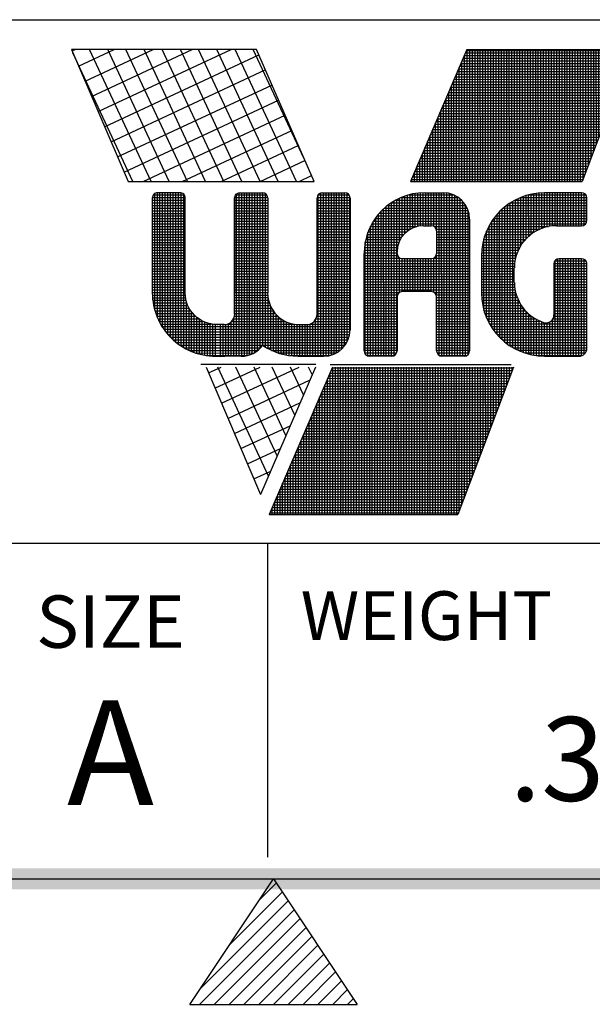
# Model space of a CAD drawing. Extents: x -1.2 to 7.2, y -1 to 9.8.
# Drawn here: x 2.7 to 3.4, y -1 to 0.2 of the extents above; entities that cross this region are included whole.
import ezdxf
from ezdxf.enums import TextEntityAlignment as Align

# ---------------------------------------------------------------- set-up
doc = ezdxf.new("R2010")
doc.units = 0
doc.header["$LTSCALE"] = 0.4
doc.header["$MEASUREMENT"] = 0
doc.layers.get('0').update_dxf_attribs({"linetype": 'CONTINUOUS'})
doc.layers.add('DIM', color=1, linetype='CONTINUOUS')
doc.styles.add('BAVWM3$0$STANDARD', font='txt')

# ---------------------------------------------------------------- blocks, each defined once
blk = doc.blocks.new('*X44')
at = {"color": 0}
for p, q in [((3.2305, 6.6785), (3.2419, 6.6838)), ((3.4609, 6.1838), (3.2337, 6.671)), ((3.2551, 6.621), (3.3898, 6.6838)), ((3.2797, 6.5635), (3.5377, 6.6838)), ((3.5298, 6.1838), (3.2967, 6.6838)), ((3.3044, 6.5061), (3.6855, 6.6838)), ((3.329, 6.4486), (3.8334, 6.6838)), ((3.3536, 6.3911), (3.9383, 6.6637)), ((3.5988, 6.1838), (3.3656, 6.6838)), ((3.6678, 6.1838), (3.4346, 6.6838)), ((3.7367, 6.1838), (3.5036, 6.6838)), ((3.8057, 6.1838), (3.5725, 6.6838)), ((3.8746, 6.1838), (3.6415, 6.6838)), ((3.9436, 6.1838), (3.7104, 6.6838)), ((4.0126, 6.1838), (3.7794, 6.6838)), ((4.0815, 6.1838), (3.8484, 6.6838)), ((4.1098, 6.2711), (3.9173, 6.6838)), ((3.3783, 6.3336), (3.9633, 6.6065)), ((3.4029, 6.2762), (3.9884, 6.5492)), ((3.4275, 6.2187), (4.0134, 6.4919)), ((3.5006, 6.1838), (4.0384, 6.4346)), ((3.6485, 6.1838), (4.0634, 6.3773)), ((3.7964, 6.1838), (4.0884, 6.32)), ((3.9443, 6.1838), (4.1134, 6.2627)), ((4.0922, 6.1838), (4.1385, 6.2054))]:
    blk.add_line(p, q, dxfattribs=at)
blk = doc.blocks.new('*X45')
at = {"color": 0}
for p, q in [((3.7478, 5.4715), (3.7956, 5.4938)), ((3.7724, 5.414), (3.9434, 5.4938)), ((3.9756, 5.08), (3.7826, 5.4938)), ((3.797, 5.3566), (4.0913, 5.4938)), ((4.0086, 5.1571), (3.8516, 5.4938)), ((4.0416, 5.2341), (3.9205, 5.4938)), ((4.0747, 5.3112), (3.9895, 5.4938)), ((4.1077, 5.3882), (4.0585, 5.4938)), ((4.1407, 5.4653), (4.1274, 5.4938)), ((3.8216, 5.2991), (4.1314, 5.4435)), ((3.8463, 5.2416), (4.0944, 5.3573)), ((3.8709, 5.1841), (4.0575, 5.2711)), ((3.8955, 5.1267), (4.0206, 5.185)), ((3.9202, 5.0692), (3.9836, 5.0988)), ((3.9448, 5.0117), (3.9467, 5.0126))]:
    blk.add_line(p, q, dxfattribs=at)
blk = doc.blocks.new('*X48')
at = {"color": 0}
for p, q in [((3.5399, 6.1306), (3.6647, 6.1306)), ((3.5436, 6.1406), (3.6609, 6.1406)), ((3.549, 5.7029), (3.5489, 6.1456)), ((3.559, 5.6747), (3.5589, 6.1488)), ((3.569, 5.654), (3.5689, 6.1488)), ((3.579, 5.6373), (3.5789, 6.1488)), ((3.589, 5.6232), (3.5889, 6.1488)), ((3.599, 5.6109), (3.5989, 6.1488)), ((3.609, 5.6001), (3.6089, 6.1488)), ((3.619, 5.5906), (3.6189, 6.1488)), ((3.629, 5.5821), (3.6289, 6.1488)), ((3.639, 5.5744), (3.6389, 6.1488)), ((3.649, 5.5675), (3.6489, 6.1484)), ((3.659, 5.5614), (3.6589, 6.1429)), ((3.8524, 6.1307), (3.9772, 6.1307)), ((3.8562, 6.1407), (3.9734, 6.1407)), ((3.859, 5.5288), (3.8589, 6.1437)), ((3.869, 5.5288), (3.8689, 6.1485)), ((3.879, 5.5288), (3.8789, 6.1488)), ((3.889, 5.5295), (3.8889, 6.1488)), ((3.899, 5.5312), (3.8989, 6.1488)), ((3.909, 5.534), (3.9089, 6.1488)), ((3.919, 5.5379), (3.9189, 6.1488)), ((3.929, 5.5432), (3.9289, 6.1488)), ((3.939, 5.5501), (3.9389, 6.1488)), ((3.949, 5.5591), (3.9489, 6.1488)), ((3.959, 5.5692), (3.9589, 6.1487)), ((3.969, 5.5629), (3.9689, 6.1451)), ((4.1649, 6.1307), (4.2897, 6.1307)), ((4.1687, 6.1407), (4.2858, 6.1407)), ((4.169, 5.5288), (4.1689, 6.141)), ((4.179, 5.5288), (4.1789, 6.1479)), ((4.189, 5.5288), (4.1889, 6.1488)), ((4.199, 5.5292), (4.1989, 6.1488)), ((4.209, 5.5307), (4.2089, 6.1488)), ((4.219, 5.5332), (4.2189, 6.1488)), ((4.229, 5.5368), (4.2289, 6.1488)), ((4.239, 5.5418), (4.2389, 6.1488)), ((4.249, 5.5482), (4.2489, 6.1488)), ((4.259, 5.5567), (4.2589, 6.1488)), ((4.269, 5.5678), (4.2689, 6.1488)), ((4.279, 5.5837), (4.2789, 6.1466)), ((4.289, 5.6165), (4.2889, 6.1346)), ((3.5398, 6.1206), (3.6648, 6.1206)), ((3.5398, 6.1106), (3.6648, 6.1106)), ((3.5398, 6.1006), (3.6648, 6.1006)), ((3.5398, 6.0906), (3.6648, 6.0906)), ((3.8523, 6.1207), (3.9773, 6.1207)), ((3.8523, 6.1107), (3.9773, 6.1107)), ((3.8523, 6.1007), (3.9773, 6.1007)), ((3.8523, 6.0907), (3.9773, 6.0907)), ((4.1648, 6.1207), (4.2898, 6.1207)), ((4.1648, 6.1107), (4.2898, 6.1107)), ((4.1648, 6.1007), (4.2898, 6.1007)), ((4.1648, 6.0907), (4.2898, 6.0907)), ((3.5398, 6.0806), (3.6648, 6.0806)), ((3.5398, 6.0706), (3.6648, 6.0706)), ((3.5398, 6.0606), (3.6648, 6.0606)), ((3.8523, 6.0807), (3.9773, 6.0807)), ((3.8523, 6.0707), (3.9773, 6.0707)), ((3.8523, 6.0607), (3.9773, 6.0607)), ((4.1648, 6.0807), (4.2898, 6.0807)), ((4.1648, 6.0707), (4.2898, 6.0707)), ((4.1648, 6.0607), (4.2898, 6.0607)), ((3.5398, 6.0506), (3.6648, 6.0506)), ((3.5398, 6.0406), (3.6648, 6.0406)), ((3.5398, 6.0306), (3.6648, 6.0306)), ((3.5398, 6.0206), (3.6648, 6.0206)), ((3.8523, 6.0507), (3.9773, 6.0507)), ((3.8523, 6.0407), (3.9773, 6.0407)), ((3.8523, 6.0307), (3.9773, 6.0307)), ((3.8523, 6.0207), (3.9773, 6.0207)), ((4.1648, 6.0507), (4.2898, 6.0507)), ((4.1648, 6.0407), (4.2898, 6.0407)), ((4.1648, 6.0307), (4.2898, 6.0307)), ((4.1648, 6.0207), (4.2898, 6.0207)), ((3.5398, 6.0106), (3.6648, 6.0106)), ((3.5398, 6.0006), (3.6648, 6.0006)), ((3.5398, 5.9906), (3.6648, 5.9906)), ((3.5398, 5.9806), (3.6648, 5.9806)), ((3.8523, 6.0107), (3.9773, 6.0107)), ((3.8523, 6.0007), (3.9773, 6.0007)), ((3.8523, 5.9907), (3.9773, 5.9907)), ((3.8523, 5.9807), (3.9773, 5.9807)), ((4.1648, 6.0107), (4.2898, 6.0107)), ((4.1648, 6.0007), (4.2898, 6.0007)), ((4.1648, 5.9907), (4.2898, 5.9907)), ((4.1648, 5.9807), (4.2898, 5.9807)), ((3.5398, 5.9706), (3.6648, 5.9706)), ((3.5398, 5.9606), (3.6648, 5.9606)), ((3.5398, 5.9506), (3.6648, 5.9506)), ((3.5398, 5.9406), (3.6648, 5.9406)), ((3.8523, 5.9707), (3.9773, 5.9707)), ((3.8523, 5.9607), (3.9773, 5.9607)), ((3.8523, 5.9507), (3.9773, 5.9507)), ((3.8523, 5.9407), (3.9773, 5.9407)), ((4.1648, 5.9707), (4.2898, 5.9707)), ((4.1648, 5.9607), (4.2898, 5.9607)), ((4.1648, 5.9507), (4.2898, 5.9507)), ((4.1648, 5.9407), (4.2898, 5.9407)), ((3.5398, 5.9306), (3.6648, 5.9306)), ((3.5398, 5.9206), (3.6648, 5.9206)), ((3.5398, 5.9106), (3.6648, 5.9106)), ((3.8523, 5.9307), (3.9773, 5.9307)), ((3.8523, 5.9207), (3.9773, 5.9207)), ((3.8523, 5.9107), (3.9773, 5.9107)), ((4.1648, 5.9307), (4.2898, 5.9307)), ((4.1648, 5.9207), (4.2898, 5.9207)), ((4.1648, 5.9107), (4.2898, 5.9107)), ((3.5398, 5.9006), (3.6648, 5.9006)), ((3.5398, 5.8906), (3.6648, 5.8906)), ((3.5398, 5.8806), (3.6648, 5.8806)), ((3.5398, 5.8706), (3.6648, 5.8706)), ((3.8523, 5.9007), (3.9773, 5.9007)), ((3.8523, 5.8907), (3.9773, 5.8907)), ((3.8523, 5.8807), (3.9773, 5.8807)), ((3.8523, 5.8707), (3.9773, 5.8707)), ((4.1648, 5.9007), (4.2898, 5.9007)), ((4.1648, 5.8907), (4.2898, 5.8907)), ((4.1648, 5.8807), (4.2898, 5.8807)), ((4.1648, 5.8707), (4.2898, 5.8707)), ((3.5398, 5.8606), (3.6648, 5.8606)), ((3.5398, 5.8506), (3.6648, 5.8506)), ((3.5398, 5.8406), (3.6648, 5.8406)), ((3.5398, 5.8306), (3.6648, 5.8306)), ((3.8523, 5.8607), (3.9773, 5.8607)), ((3.8523, 5.8507), (3.9773, 5.8507)), ((3.8523, 5.8407), (3.9773, 5.8407)), ((3.8523, 5.8307), (3.9773, 5.8307)), ((4.1648, 5.8607), (4.2898, 5.8607)), ((4.1648, 5.8507), (4.2898, 5.8507)), ((4.1648, 5.8407), (4.2898, 5.8407)), ((4.1648, 5.8307), (4.2898, 5.8307)), ((3.5398, 5.8206), (3.6648, 5.8206)), ((3.5398, 5.8106), (3.6648, 5.8106)), ((3.5398, 5.8006), (3.6648, 5.8006)), ((3.8523, 5.8207), (3.9773, 5.8207)), ((3.8523, 5.8107), (3.9773, 5.8107)), ((3.8523, 5.8007), (3.9773, 5.8007)), ((4.1648, 5.8207), (4.2898, 5.8207)), ((4.1648, 5.8107), (4.2898, 5.8107)), ((4.1648, 5.8007), (4.2898, 5.8007)), ((3.5398, 5.7906), (3.6648, 5.7906)), ((3.5398, 5.7806), (3.6648, 5.7806)), ((3.5398, 5.7706), (3.6648, 5.7706)), ((3.5399, 5.7606), (3.6651, 5.7606)), ((3.8523, 5.7907), (3.9773, 5.7907)), ((3.8523, 5.7807), (3.9773, 5.7807)), ((3.8523, 5.7707), (3.9773, 5.7707)), ((3.8523, 5.7607), (3.9776, 5.7607)), ((4.1648, 5.7907), (4.2898, 5.7907)), ((4.1648, 5.7807), (4.2898, 5.7807)), ((4.1648, 5.7707), (4.2898, 5.7707)), ((4.1648, 5.7607), (4.2898, 5.7607)), ((3.5405, 5.7506), (3.6662, 5.7506)), ((3.5414, 5.7406), (3.6681, 5.7406)), ((3.5428, 5.7306), (3.671, 5.7306)), ((3.5447, 5.7206), (3.6749, 5.7206)), ((3.669, 5.5559), (3.669, 5.7373)), ((3.8523, 5.7507), (3.9787, 5.7507)), ((3.8523, 5.7407), (3.9806, 5.7407)), ((3.8523, 5.7307), (3.9835, 5.7307)), ((3.8523, 5.7207), (3.9873, 5.7207)), ((3.979, 5.5572), (3.979, 5.7486)), ((3.989, 5.5522), (3.989, 5.7171)), ((4.1648, 5.7507), (4.2898, 5.7507)), ((4.1648, 5.7407), (4.2898, 5.7407)), ((4.1648, 5.7307), (4.2898, 5.7307)), ((4.1648, 5.7207), (4.2898, 5.7207)), ((3.5469, 5.7106), (3.6798, 5.7106)), ((3.5497, 5.7006), (3.686, 5.7006)), ((3.5529, 5.6906), (3.6937, 5.6906)), ((3.5566, 5.6806), (3.7034, 5.6806)), ((3.679, 5.551), (3.679, 5.7121)), ((3.689, 5.5466), (3.689, 5.6965)), ((3.699, 5.5428), (3.699, 5.6849)), ((3.8514, 5.6807), (4.0158, 5.6807)), ((3.8523, 5.7107), (3.9923, 5.7107)), ((3.8523, 5.7007), (3.9985, 5.7007)), ((3.8523, 5.6907), (4.0062, 5.6907)), ((3.999, 5.5477), (3.999, 5.6999)), ((4.009, 5.5437), (4.009, 5.6875)), ((4.164, 5.6807), (4.2898, 5.6807)), ((4.1648, 5.7107), (4.2898, 5.7107)), ((4.1648, 5.7007), (4.2898, 5.7007)), ((4.1648, 5.6907), (4.2898, 5.6907)), ((3.5608, 5.6706), (3.7157, 5.6706)), ((3.5655, 5.6606), (3.7328, 5.6607)), ((3.5709, 5.6506), (3.7637, 5.6507)), ((3.709, 5.5395), (3.709, 5.6757)), ((3.719, 5.5366), (3.719, 5.6684)), ((3.729, 5.5342), (3.729, 5.6625)), ((3.739, 5.5323), (3.739, 5.6579)), ((3.749, 5.5308), (3.749, 5.6543)), ((3.759, 5.5297), (3.759, 5.6516)), ((3.769, 5.529), (3.769, 5.6498)), ((3.779, 5.5288), (3.779, 5.6489)), ((3.799, 5.5288), (3.799, 5.6488)), ((3.809, 5.5288), (3.809, 5.6488)), ((3.819, 5.5288), (3.819, 5.6494)), ((3.8244, 5.6507), (4.0759, 5.6507)), ((3.829, 5.5288), (3.829, 5.6525)), ((3.839, 5.5288), (3.839, 5.659)), ((3.8407, 5.6607), (4.0452, 5.6607)), ((3.8479, 5.6707), (4.0282, 5.6707)), ((3.849, 5.5288), (3.849, 5.673)), ((4.019, 5.5403), (4.019, 5.6778)), ((4.029, 5.5373), (4.029, 5.6701)), ((4.039, 5.5348), (4.039, 5.6639)), ((4.049, 5.5327), (4.049, 5.6589)), ((4.059, 5.5311), (4.059, 5.6551)), ((4.069, 5.5299), (4.069, 5.6522)), ((4.079, 5.5292), (4.079, 5.6502)), ((4.089, 5.5288), (4.089, 5.6491)), ((4.099, 5.5288), (4.099, 5.6488)), ((4.109, 5.5288), (4.109, 5.6488)), ((4.119, 5.5288), (4.119, 5.6488)), ((4.129, 5.5288), (4.129, 5.649)), ((4.137, 5.6507), (4.2898, 5.6507)), ((4.139, 5.5288), (4.139, 5.6514)), ((4.149, 5.5288), (4.149, 5.657)), ((4.1533, 5.6607), (4.2898, 5.6607)), ((4.159, 5.5288), (4.159, 5.6681)), ((4.1605, 5.6707), (4.2898, 5.6707)), ((3.5769, 5.6406), (4.2898, 5.6407)), ((3.5835, 5.6306), (4.2898, 5.6307)), ((3.591, 5.6206), (4.2895, 5.6207)), ((3.5993, 5.6106), (4.2881, 5.6107)), ((3.6085, 5.6006), (4.2858, 5.6007)), ((3.619, 5.5906), (4.2823, 5.5907)), ((3.6308, 5.5806), (4.2775, 5.5807)), ((3.6444, 5.5706), (4.2712, 5.5707)), ((3.6603, 5.5606), (3.9505, 5.5607)), ((3.6797, 5.5506), (3.9397, 5.5507)), ((3.7053, 5.5406), (3.9246, 5.5407)), ((3.75, 5.5307), (3.8966, 5.5307)), ((3.9728, 5.5607), (4.2631, 5.5607)), ((3.9922, 5.5507), (4.2523, 5.5507)), ((4.0177, 5.5407), (4.2372, 5.5407)), ((4.0621, 5.5307), (4.2094, 5.5307))]:
    blk.add_line(p, q, dxfattribs=at)
blk = doc.blocks.new('*X49')
at = {"color": 0}
for p, q in [((4.449, 5.9657), (4.4489, 6.1279)), ((4.4555, 6.1308), (4.672, 6.1308)), ((4.459, 5.9827), (4.4589, 6.1322)), ((4.469, 5.9944), (4.4689, 6.1359)), ((4.479, 6.0032), (4.4789, 6.1392)), ((4.4846, 6.1408), (4.6539, 6.1408)), ((4.489, 6.0099), (4.4889, 6.1419)), ((4.499, 6.0151), (4.4989, 6.1442)), ((4.5089, 6.0189), (4.5089, 6.146)), ((4.5189, 6.0216), (4.5189, 6.1473)), ((4.5289, 6.0232), (4.5289, 6.1483)), ((4.5389, 6.0238), (4.5389, 6.1487)), ((4.5489, 6.0238), (4.5489, 6.1488)), ((4.5589, 6.0238), (4.5589, 6.1488)), ((4.5689, 6.0238), (4.5689, 6.1488)), ((4.5789, 6.0216), (4.5789, 6.1488)), ((4.589, 6.0095), (4.5889, 6.1488)), ((4.599, 5.5319), (4.5989, 6.1488)), ((4.609, 5.5288), (4.6089, 6.1488)), ((4.619, 5.5288), (4.6189, 6.1487)), ((4.629, 5.5288), (4.6289, 6.1478)), ((4.639, 5.5288), (4.6389, 6.1458)), ((4.649, 5.5288), (4.6489, 6.1428)), ((4.659, 5.5288), (4.6589, 6.1385)), ((4.669, 5.5288), (4.6689, 6.1329)), ((4.392, 6.0908), (4.7055, 6.0908)), ((4.399, 5.5288), (4.3989, 6.0966)), ((4.4041, 6.1008), (4.7002, 6.1008)), ((4.409, 5.5288), (4.4089, 6.1044)), ((4.4181, 6.1108), (4.6932, 6.1108)), ((4.419, 5.5288), (4.4189, 6.1113)), ((4.429, 5.5311), (4.4289, 6.1175)), ((4.4348, 6.1208), (4.6842, 6.1208)), ((4.439, 5.5434), (4.4389, 6.123)), ((4.679, 5.5288), (4.6789, 6.1255)), ((4.689, 5.5288), (4.6889, 6.1159)), ((4.699, 5.5293), (4.6989, 6.1028)), ((4.359, 5.5288), (4.3589, 6.0543)), ((4.3638, 6.0608), (4.7141, 6.0608)), ((4.369, 5.5288), (4.3689, 6.0671)), ((4.3721, 6.0708), (4.7123, 6.0708)), ((4.379, 5.5288), (4.3789, 6.0782)), ((4.3815, 6.0808), (4.7095, 6.0808)), ((4.389, 5.5288), (4.3889, 6.088)), ((4.709, 5.5348), (4.7089, 6.0825)), ((4.3386, 6.0208), (4.5154, 6.0208)), ((4.339, 5.5288), (4.3389, 6.0214)), ((4.3439, 6.0308), (4.7148, 6.0308)), ((4.349, 5.5288), (4.3489, 6.0394)), ((4.3498, 6.0408), (4.7148, 6.0408)), ((4.3564, 6.0508), (4.7148, 6.0508)), ((4.5803, 6.0208), (4.7148, 6.0208)), ((4.3233, 5.9808), (4.4576, 5.9808)), ((4.3263, 5.9908), (4.4655, 5.9908)), ((4.329, 5.5296), (4.329, 5.9983)), ((4.3299, 6.0008), (4.476, 6.0008)), ((4.334, 6.0108), (4.4904, 6.0108)), ((4.5885, 6.0108), (4.7148, 6.0108)), ((4.5898, 6.0008), (4.7148, 6.0008)), ((4.5898, 5.9908), (4.7148, 5.9908)), ((4.5898, 5.9808), (4.7148, 5.9808)), ((4.3158, 5.9408), (4.4412, 5.9408)), ((4.317, 5.9508), (4.4435, 5.9508)), ((4.3186, 5.9608), (4.4469, 5.9608)), ((4.319, 5.5365), (4.319, 5.9624)), ((4.3207, 5.9708), (4.4515, 5.9708)), ((4.5898, 5.9708), (4.7148, 5.9708)), ((4.5898, 5.9608), (4.7148, 5.9608)), ((4.5898, 5.9508), (4.7148, 5.9508)), ((4.5898, 5.9408), (4.7148, 5.9408)), ((4.3148, 5.9208), (4.4398, 5.9208)), ((4.3148, 5.9108), (4.4415, 5.9108)), ((4.3151, 5.9308), (4.44, 5.9308)), ((4.5881, 5.9108), (4.7148, 5.9108)), ((4.589, 5.7593), (4.589, 5.9132)), ((4.5898, 5.9308), (4.7148, 5.9308)), ((4.5898, 5.9208), (4.7148, 5.9208)), ((4.3148, 5.9008), (4.4511, 5.9008)), ((4.3148, 5.8908), (4.7148, 5.8908)), ((4.3148, 5.8808), (4.7148, 5.8808)), ((4.3148, 5.8708), (4.7148, 5.8708)), ((4.449, 5.7706), (4.449, 5.902)), ((4.459, 5.7738), (4.459, 5.8988)), ((4.469, 5.7738), (4.469, 5.8988)), ((4.479, 5.7738), (4.479, 5.8988)), ((4.489, 5.7738), (4.489, 5.8988)), ((4.499, 5.7738), (4.499, 5.8988)), ((4.509, 5.7738), (4.509, 5.8988)), ((4.519, 5.7738), (4.519, 5.8988)), ((4.529, 5.7738), (4.529, 5.8988)), ((4.539, 5.7738), (4.539, 5.8988)), ((4.549, 5.7738), (4.549, 5.8988)), ((4.559, 5.7738), (4.559, 5.8988)), ((4.569, 5.7738), (4.569, 5.8988)), ((4.5785, 5.9008), (4.7148, 5.9008)), ((4.579, 5.7715), (4.579, 5.901)), ((4.3148, 5.8608), (4.7148, 5.8608)), ((4.3148, 5.8508), (4.7148, 5.8508)), ((4.3148, 5.8408), (4.7148, 5.8408)), ((4.3148, 5.8308), (4.7148, 5.8308)), ((4.3148, 5.8208), (4.7148, 5.8208)), ((4.3148, 5.8108), (4.7148, 5.8108)), ((4.3148, 5.8008), (4.7148, 5.8008)), ((4.3148, 5.7908), (4.7148, 5.7908)), ((4.3148, 5.7808), (4.7148, 5.7808)), ((4.3148, 5.7708), (4.4492, 5.7708)), ((4.3148, 5.7608), (4.441, 5.7608)), ((4.5803, 5.7708), (4.7148, 5.7708)), ((4.5885, 5.7608), (4.7148, 5.7608)), ((4.3148, 5.7508), (4.4398, 5.7508)), ((4.3148, 5.7408), (4.4398, 5.7408)), ((4.3148, 5.7308), (4.4398, 5.7308)), ((4.3148, 5.7208), (4.4398, 5.7208)), ((4.5898, 5.7508), (4.7148, 5.7508)), ((4.5898, 5.7408), (4.7148, 5.7408)), ((4.5898, 5.7308), (4.7148, 5.7308)), ((4.5898, 5.7208), (4.7148, 5.7208)), ((4.3148, 5.7108), (4.4398, 5.7108)), ((4.3148, 5.7008), (4.4398, 5.7008)), ((4.3148, 5.6908), (4.4398, 5.6908)), ((4.3148, 5.6808), (4.4398, 5.6808)), ((4.5898, 5.7108), (4.7148, 5.7108)), ((4.5898, 5.7008), (4.7148, 5.7008)), ((4.5898, 5.6908), (4.7148, 5.6908)), ((4.5898, 5.6808), (4.7148, 5.6808)), ((4.3148, 5.6708), (4.4398, 5.6708)), ((4.3148, 5.6608), (4.4398, 5.6608)), ((4.3148, 5.6508), (4.4398, 5.6508)), ((4.5898, 5.6708), (4.7148, 5.6708)), ((4.5898, 5.6608), (4.7148, 5.6608)), ((4.5898, 5.6508), (4.7148, 5.6508)), ((4.3148, 5.6408), (4.4398, 5.6408)), ((4.3148, 5.6308), (4.4398, 5.6308)), ((4.3148, 5.6208), (4.4398, 5.6208)), ((4.3148, 5.6108), (4.4398, 5.6108)), ((4.5898, 5.6408), (4.7148, 5.6408)), ((4.5898, 5.6308), (4.7148, 5.6308)), ((4.5898, 5.6208), (4.7148, 5.6208)), ((4.5898, 5.6108), (4.7148, 5.6108)), ((4.3148, 5.6008), (4.4398, 5.6008)), ((4.3148, 5.5908), (4.4398, 5.5908)), ((4.3148, 5.5808), (4.4398, 5.5808)), ((4.3148, 5.5708), (4.4398, 5.5708)), ((4.5898, 5.6008), (4.7148, 5.6008)), ((4.5898, 5.5908), (4.7148, 5.5908)), ((4.5898, 5.5808), (4.7148, 5.5808)), ((4.5898, 5.5708), (4.7148, 5.5708)), ((4.3148, 5.5608), (4.4398, 5.5608)), ((4.3148, 5.5508), (4.4398, 5.5508)), ((4.3165, 5.5408), (4.4381, 5.5408)), ((4.3262, 5.5308), (4.4284, 5.5308)), ((4.5898, 5.5608), (4.7148, 5.5608)), ((4.5898, 5.5508), (4.7148, 5.5508)), ((4.5914, 5.5408), (4.7131, 5.5408)), ((4.6011, 5.5308), (4.7035, 5.5308))]:
    blk.add_line(p, q, dxfattribs=at)
blk = doc.blocks.new('*X50')
at = {"color": 0}
for p, q in [((4.8887, 6.1309), (5.1397, 6.1309)), ((4.889, 5.9484), (4.8889, 6.1309)), ((4.899, 5.9626), (4.8989, 6.1348)), ((4.909, 5.9742), (4.9089, 6.1381)), ((4.9186, 6.1409), (5.1357, 6.1409)), ((4.919, 5.9838), (4.9189, 6.141)), ((4.929, 5.9919), (4.9289, 6.1433)), ((4.939, 5.9988), (4.9389, 6.1453)), ((4.949, 6.0047), (4.9489, 6.1468)), ((4.959, 6.0096), (4.9589, 6.1479)), ((4.969, 6.0137), (4.9689, 6.1486)), ((4.9789, 6.0171), (4.9789, 6.1488)), ((4.9889, 6.0197), (4.9889, 6.1488)), ((4.9989, 6.0217), (4.9989, 6.1488)), ((5.0089, 6.023), (5.0089, 6.1488)), ((5.0189, 6.0237), (5.0189, 6.1488)), ((5.0289, 6.0238), (5.0289, 6.1488)), ((5.0389, 6.0238), (5.0389, 6.1488)), ((5.0489, 6.0238), (5.0489, 6.1488)), ((5.0589, 6.0238), (5.0589, 6.1488)), ((5.0689, 6.0238), (5.0689, 6.1488)), ((5.0789, 6.0238), (5.0789, 6.1488)), ((5.0889, 6.0238), (5.0889, 6.1488)), ((5.0989, 6.0238), (5.0989, 6.1488)), ((5.1089, 6.0238), (5.1089, 6.1488)), ((5.1189, 6.0238), (5.1189, 6.1488)), ((5.1289, 6.026), (5.1289, 6.1466)), ((5.1389, 6.0381), (5.1389, 6.1346)), ((4.8234, 6.0908), (5.1398, 6.0909)), ((4.829, 5.5821), (4.8289, 6.0955)), ((4.8358, 6.1008), (5.1398, 6.1009)), ((4.839, 5.5744), (4.8389, 6.1031)), ((4.849, 5.5675), (4.8489, 6.11)), ((4.8503, 6.1108), (5.1398, 6.1109)), ((4.859, 5.5614), (4.8589, 6.1162)), ((4.8674, 6.1208), (5.1398, 6.1209)), ((4.869, 5.9002), (4.8689, 6.1217)), ((4.879, 5.9297), (4.8789, 6.1266)), ((4.789, 5.6232), (4.7889, 6.0543)), ((4.7941, 6.0608), (5.1398, 6.0609)), ((4.799, 5.6109), (4.7989, 6.0666)), ((4.8027, 6.0708), (5.1398, 6.0709)), ((4.809, 5.6001), (4.8089, 6.0774)), ((4.8124, 6.0808), (5.1398, 6.0809)), ((4.819, 5.5906), (4.8189, 6.0869)), ((4.7675, 6.0208), (4.9943, 6.0209)), ((4.769, 5.654), (4.7689, 6.0235)), ((4.7731, 6.0308), (5.1351, 6.0309)), ((4.779, 5.6373), (4.7789, 6.0402)), ((4.7794, 6.0408), (5.1396, 6.0409)), ((4.7863, 6.0508), (5.1398, 6.0509)), ((4.7508, 5.9808), (4.9157, 5.9809)), ((4.7542, 5.9908), (4.9275, 5.9909)), ((4.7581, 6.0008), (4.9422, 6.0009)), ((4.759, 5.6747), (4.759, 6.0028)), ((4.7625, 6.0108), (4.9618, 6.0109)), ((4.7419, 5.9408), (4.8846, 5.9409)), ((4.7435, 5.9508), (4.8905, 5.9509)), ((4.7455, 5.9608), (4.8976, 5.9609)), ((4.7479, 5.9708), (4.9059, 5.9709)), ((4.749, 5.7029), (4.749, 5.9745)), ((4.7398, 5.9108), (4.8719, 5.9109)), ((4.7401, 5.9208), (4.8753, 5.9209)), ((4.7408, 5.9308), (4.8795, 5.9309)), ((4.7398, 5.9008), (4.8691, 5.9008)), ((4.7398, 5.8908), (4.8671, 5.8908)), ((4.7398, 5.8808), (4.8657, 5.8808)), ((4.7398, 5.8708), (4.8649, 5.8708)), ((5.0148, 5.8709), (5.1398, 5.8709)), ((5.0149, 5.8809), (5.1397, 5.8809)), ((5.0188, 5.8909), (5.1357, 5.8909)), ((5.019, 5.5288), (5.019, 5.8911)), ((5.029, 5.5288), (5.029, 5.8979)), ((5.039, 5.5288), (5.039, 5.8988)), ((5.049, 5.5288), (5.049, 5.8988)), ((5.059, 5.5288), (5.059, 5.8988)), ((5.069, 5.5288), (5.069, 5.8988)), ((5.079, 5.5288), (5.079, 5.8988)), ((5.089, 5.5288), (5.089, 5.8988)), ((5.099, 5.5288), (5.099, 5.8988)), ((5.109, 5.5288), (5.109, 5.8988)), ((5.119, 5.5303), (5.119, 5.8988)), ((5.129, 5.5358), (5.129, 5.8966)), ((5.139, 5.5521), (5.139, 5.8844)), ((4.7398, 5.8608), (4.8648, 5.8608)), ((4.7398, 5.8508), (4.8648, 5.8508)), ((4.7398, 5.8408), (4.8648, 5.8408)), ((4.7398, 5.8308), (4.8648, 5.8308)), ((5.0148, 5.8609), (5.1398, 5.8609)), ((5.0148, 5.8509), (5.1398, 5.8509)), ((5.0148, 5.8409), (5.1398, 5.8409)), ((5.0148, 5.8309), (5.1398, 5.8309)), ((4.7398, 5.8208), (4.8648, 5.8208)), ((4.7398, 5.8108), (4.8648, 5.8108)), ((4.7398, 5.8008), (4.865, 5.8008)), ((5.0148, 5.8209), (5.1398, 5.8209)), ((5.0148, 5.8109), (5.1398, 5.8109)), ((5.0148, 5.8009), (5.1398, 5.8009)), ((4.7398, 5.7908), (4.8658, 5.7908)), ((4.7398, 5.7808), (4.8672, 5.7808)), ((4.7398, 5.7708), (4.8693, 5.7708)), ((4.7399, 5.7608), (4.8721, 5.7609)), ((4.869, 5.5559), (4.869, 5.7723)), ((5.0148, 5.7909), (5.1398, 5.7909)), ((5.0148, 5.7809), (5.1398, 5.7809)), ((5.0148, 5.7709), (5.1398, 5.7709)), ((5.0148, 5.7609), (5.1398, 5.7609)), ((4.7405, 5.7508), (4.8756, 5.7509)), ((4.7414, 5.7408), (4.8799, 5.7409)), ((4.7428, 5.7308), (4.885, 5.7309)), ((4.7446, 5.7208), (4.8911, 5.7209)), ((4.879, 5.551), (4.879, 5.7429)), ((4.889, 5.5466), (4.889, 5.7242)), ((5.0148, 5.7509), (5.1398, 5.7509)), ((5.0148, 5.7409), (5.1398, 5.7409)), ((5.0148, 5.7309), (5.1398, 5.7309)), ((5.0148, 5.7209), (5.1398, 5.7209)), ((4.7469, 5.7108), (4.8983, 5.7109)), ((4.7496, 5.7008), (4.9067, 5.7009)), ((4.7528, 5.6908), (4.9167, 5.6909)), ((4.7565, 5.6808), (4.9287, 5.6809)), ((4.899, 5.5428), (4.899, 5.7099)), ((4.909, 5.5395), (4.909, 5.6984)), ((4.919, 5.5366), (4.919, 5.6887)), ((4.929, 5.5342), (4.929, 5.6806)), ((5.0145, 5.6809), (5.1398, 5.6809)), ((5.0148, 5.7109), (5.1398, 5.7109)), ((5.0148, 5.7009), (5.1398, 5.7009)), ((5.0148, 5.6909), (5.1398, 5.6909)), ((4.7607, 5.6708), (4.9437, 5.6709)), ((4.7654, 5.6608), (4.9638, 5.6609)), ((4.7708, 5.6508), (5.1398, 5.6509)), ((4.939, 5.5323), (4.939, 5.6737)), ((4.949, 5.5308), (4.949, 5.6679)), ((4.959, 5.5297), (4.959, 5.6629)), ((4.969, 5.529), (4.969, 5.6588)), ((4.979, 5.5288), (4.979, 5.6557)), ((4.989, 5.5288), (4.989, 5.6554)), ((4.999, 5.5288), (4.999, 5.6587)), ((5.0025, 5.6609), (5.1398, 5.6609)), ((5.009, 5.5288), (5.009, 5.6674)), ((5.0112, 5.6709), (5.1398, 5.6709)), ((4.7767, 5.6408), (5.1398, 5.6409)), ((4.7834, 5.6308), (5.1398, 5.6309)), ((4.7908, 5.6208), (5.1398, 5.6209)), ((4.7991, 5.6108), (5.1398, 5.6109)), ((4.8083, 5.6008), (5.1398, 5.6009)), ((4.8187, 5.5908), (5.1398, 5.5909)), ((4.8305, 5.5808), (5.1398, 5.5809)), ((4.8441, 5.5708), (5.1398, 5.5709)), ((4.86, 5.5608), (5.1398, 5.5609)), ((4.8793, 5.5509), (5.1387, 5.5509)), ((4.9047, 5.5409), (5.1339, 5.5409)), ((4.9484, 5.5309), (5.1208, 5.5309))]:
    blk.add_line(p, q, dxfattribs=at)
blk = doc.blocks.new('*X54')
at = {"color": 0}
for p, q in [((4.7141, 6.6508), (5.3408, 6.6509)), ((4.7184, 6.6608), (5.3446, 6.6609)), ((4.7189, 6.1838), (4.7188, 6.662)), ((4.7226, 6.6708), (5.3484, 6.6709)), ((4.7269, 6.6808), (5.3521, 6.6809)), ((4.7289, 6.1838), (4.7288, 6.6838)), ((4.7389, 6.1838), (4.7388, 6.6838)), ((4.7489, 6.1838), (4.7488, 6.6838)), ((4.7589, 6.1838), (4.7588, 6.6838)), ((4.7689, 6.1838), (4.7688, 6.6838)), ((4.7789, 6.1838), (4.7788, 6.6838)), ((4.7889, 6.1838), (4.7888, 6.6838)), ((4.7989, 6.1838), (4.7988, 6.6838)), ((4.8089, 6.1838), (4.8088, 6.6838)), ((4.8189, 6.1838), (4.8188, 6.6838)), ((4.8289, 6.1838), (4.8288, 6.6838)), ((4.8389, 6.1838), (4.8388, 6.6838)), ((4.8489, 6.1838), (4.8488, 6.6838)), ((4.8589, 6.1838), (4.8588, 6.6838)), ((4.8689, 6.1838), (4.8688, 6.6838)), ((4.8789, 6.1838), (4.8788, 6.6838)), ((4.8889, 6.1838), (4.8888, 6.6838)), ((4.8989, 6.1838), (4.8988, 6.6838)), ((4.9089, 6.1838), (4.9088, 6.6838)), ((4.9189, 6.1838), (4.9188, 6.6838)), ((4.9289, 6.1838), (4.9288, 6.6838)), ((4.9389, 6.1838), (4.9388, 6.6838)), ((4.9489, 6.1838), (4.9488, 6.6838)), ((4.9589, 6.1838), (4.9588, 6.6838)), ((4.9689, 6.1838), (4.9688, 6.6838)), ((4.9789, 6.1838), (4.9788, 6.6838)), ((4.9889, 6.1838), (4.9888, 6.6838)), ((4.9989, 6.1838), (4.9988, 6.6838)), ((5.0089, 6.1838), (5.0088, 6.6838)), ((5.0189, 6.1838), (5.0188, 6.6838)), ((5.0289, 6.1838), (5.0288, 6.6838)), ((5.0389, 6.1838), (5.0388, 6.6838)), ((5.0489, 6.1838), (5.0488, 6.6838)), ((5.0589, 6.1838), (5.0588, 6.6838)), ((5.0689, 6.1838), (5.0688, 6.6838)), ((5.0789, 6.1838), (5.0788, 6.6838)), ((5.0889, 6.1838), (5.0888, 6.6838)), ((5.0989, 6.1838), (5.0988, 6.6838)), ((5.1089, 6.1838), (5.1088, 6.6838)), ((5.1189, 6.1838), (5.1188, 6.6838)), ((5.1289, 6.1838), (5.1288, 6.6838)), ((5.1389, 6.1838), (5.1388, 6.6838)), ((5.1489, 6.1838), (5.1488, 6.6838)), ((5.1589, 6.1838), (5.1588, 6.6838)), ((5.1689, 6.1948), (5.1688, 6.6838)), ((5.1789, 6.2213), (5.1788, 6.6838)), ((5.1889, 6.2478), (5.1888, 6.6838)), ((5.1989, 6.2744), (5.1988, 6.6838)), ((5.2089, 6.3009), (5.2088, 6.6838)), ((5.2189, 6.3274), (5.2188, 6.6838)), ((5.2289, 6.3539), (5.2288, 6.6838)), ((5.2389, 6.3805), (5.2388, 6.6838)), ((5.2489, 6.407), (5.2488, 6.6838)), ((5.2589, 6.4335), (5.2588, 6.6838)), ((5.2689, 6.46), (5.2688, 6.6838)), ((5.2789, 6.4866), (5.2788, 6.6838)), ((5.2889, 6.5131), (5.2888, 6.6838)), ((5.2989, 6.5396), (5.2988, 6.6838)), ((5.3089, 6.5661), (5.3088, 6.6838)), ((5.3188, 6.5926), (5.3188, 6.6838)), ((5.3288, 6.6192), (5.3288, 6.6838)), ((5.3388, 6.6457), (5.3388, 6.6838)), ((5.3488, 6.6722), (5.3488, 6.6838)), ((4.6989, 6.1838), (4.6988, 6.6153)), ((4.7012, 6.6208), (5.3295, 6.6209)), ((4.7055, 6.6308), (5.3333, 6.6309)), ((4.7089, 6.1838), (4.7088, 6.6386)), ((4.7098, 6.6408), (5.337, 6.6409)), ((4.6841, 6.5808), (5.3144, 6.5809)), ((4.6884, 6.5908), (5.3182, 6.5909)), ((4.6889, 6.1838), (4.6888, 6.592)), ((4.6926, 6.6008), (5.322, 6.6009)), ((4.6969, 6.6108), (5.3257, 6.6109)), ((4.6669, 6.5408), (5.2994, 6.5409)), ((4.6689, 6.1838), (4.6689, 6.5453)), ((4.6712, 6.5508), (5.3031, 6.5509)), ((4.6755, 6.5608), (5.3069, 6.5609)), ((4.6789, 6.1838), (4.6789, 6.5687)), ((4.6798, 6.5708), (5.3107, 6.5709)), ((4.6541, 6.5108), (5.2881, 6.5109)), ((4.6583, 6.5208), (5.2918, 6.5209)), ((4.6589, 6.1838), (4.6589, 6.522)), ((4.6626, 6.5308), (5.2956, 6.5309)), ((4.6369, 6.4708), (5.273, 6.4709)), ((4.6389, 6.1838), (4.6389, 6.4754)), ((4.6412, 6.4808), (5.2767, 6.4809)), ((4.6455, 6.4908), (5.2805, 6.4909)), ((4.6489, 6.1838), (4.6489, 6.4987)), ((4.6498, 6.5008), (5.2843, 6.5009)), ((4.6189, 6.1838), (4.6189, 6.4287)), ((4.6198, 6.4308), (5.2579, 6.4309)), ((4.6241, 6.4408), (5.2617, 6.4409)), ((4.6283, 6.4508), (5.2654, 6.4509)), ((4.6289, 6.1838), (4.6289, 6.452)), ((4.6326, 6.4608), (5.2692, 6.4609)), ((4.6026, 6.3908), (5.2428, 6.3909)), ((4.6069, 6.4008), (5.2466, 6.4009)), ((4.6089, 6.1838), (4.6089, 6.4054)), ((4.6112, 6.4108), (5.2504, 6.4109)), ((4.6155, 6.4208), (5.2541, 6.4209)), ((4.5889, 6.1838), (4.5889, 6.3587)), ((4.5898, 6.3608), (5.2315, 6.3609)), ((4.5941, 6.3708), (5.2353, 6.3709)), ((4.5983, 6.3808), (5.2391, 6.3809)), ((4.5989, 6.1838), (4.5989, 6.3821)), ((4.5726, 6.3208), (5.2164, 6.3209)), ((4.5769, 6.3308), (5.2202, 6.3309)), ((4.5789, 6.1838), (4.5789, 6.3354)), ((4.5812, 6.3408), (5.224, 6.3409)), ((4.5855, 6.3508), (5.2278, 6.3509)), ((4.5555, 6.2808), (5.2014, 6.2809)), ((4.5589, 6.1838), (4.5589, 6.2888)), ((4.5598, 6.2908), (5.2051, 6.2909)), ((4.5641, 6.3008), (5.2089, 6.3009)), ((4.5683, 6.3108), (5.2127, 6.3109)), ((4.5689, 6.1838), (4.5689, 6.3121)), ((4.5383, 6.2408), (5.1863, 6.2409)), ((4.5389, 6.1838), (4.5389, 6.2421)), ((4.5426, 6.2508), (5.1901, 6.2509)), ((4.5469, 6.2608), (5.1938, 6.2609)), ((4.5489, 6.1838), (4.5489, 6.2654)), ((4.5512, 6.2708), (5.1976, 6.2709)), ((4.5255, 6.2108), (5.175, 6.2109)), ((4.5289, 6.1838), (4.5289, 6.2188)), ((4.5298, 6.2208), (5.1788, 6.2209)), ((4.5341, 6.2308), (5.1825, 6.2309)), ((4.5169, 6.1908), (5.1675, 6.1909)), ((4.5189, 6.1838), (4.5189, 6.1955)), ((4.5212, 6.2008), (5.1712, 6.2009))]:
    blk.add_line(p, q, dxfattribs=at)
blk = doc.blocks.new('*X55')
at = {"color": 0}
for p, q in [((4.2191, 4.9338), (4.219, 5.4938)), ((4.2291, 4.9338), (4.229, 5.4938)), ((4.2391, 4.9338), (4.239, 5.4938)), ((4.2491, 4.9338), (4.249, 5.4938)), ((4.2591, 4.9338), (4.259, 5.4938)), ((4.2691, 4.9338), (4.269, 5.4938)), ((4.2791, 4.9338), (4.279, 5.4938)), ((4.2891, 4.9338), (4.289, 5.4938)), ((4.2991, 4.9338), (4.299, 5.4938)), ((4.3091, 4.9338), (4.309, 5.4938)), ((4.3191, 4.9338), (4.319, 5.4938)), ((4.3291, 4.9338), (4.329, 5.4938)), ((4.3391, 4.9338), (4.339, 5.4938)), ((4.3491, 4.9338), (4.349, 5.4938)), ((4.3591, 4.9338), (4.359, 5.4938)), ((4.3691, 4.9338), (4.369, 5.4938)), ((4.3791, 4.9338), (4.379, 5.4938)), ((4.3891, 4.9338), (4.389, 5.4938)), ((4.3991, 4.9338), (4.399, 5.4938)), ((4.4091, 4.9338), (4.409, 5.4938)), ((4.4191, 4.9338), (4.419, 5.4938)), ((4.4291, 4.9338), (4.429, 5.4938)), ((4.4391, 4.9338), (4.439, 5.4938)), ((4.4491, 4.9338), (4.449, 5.4938)), ((4.4591, 4.9338), (4.459, 5.4938)), ((4.4691, 4.9338), (4.469, 5.4938)), ((4.4791, 4.9338), (4.479, 5.4938)), ((4.4891, 4.9338), (4.489, 5.4938)), ((4.4991, 4.9338), (4.499, 5.4938)), ((4.5091, 4.9338), (4.509, 5.4938)), ((4.5191, 4.9338), (4.519, 5.4938)), ((4.5291, 4.9338), (4.529, 5.4938)), ((4.5391, 4.9338), (4.539, 5.4938)), ((4.5491, 4.9338), (4.549, 5.4938)), ((4.5591, 4.9338), (4.559, 5.4938)), ((4.5691, 4.9338), (4.569, 5.4938)), ((4.5791, 4.9338), (4.579, 5.4938)), ((4.5891, 4.9338), (4.589, 5.4938)), ((4.5991, 4.9338), (4.599, 5.4938)), ((4.6091, 4.9338), (4.609, 5.4938)), ((4.6191, 4.9338), (4.619, 5.4938)), ((4.6291, 4.9338), (4.629, 5.4938)), ((4.6391, 4.9338), (4.639, 5.4938)), ((4.6491, 4.9338), (4.649, 5.4938)), ((4.6591, 4.9338), (4.659, 5.4938)), ((4.6691, 4.9338), (4.669, 5.4938)), ((4.6791, 4.9338), (4.679, 5.4938)), ((4.6891, 4.9338), (4.689, 5.4938)), ((4.6991, 4.9481), (4.699, 5.4938)), ((4.7091, 4.9747), (4.709, 5.4938)), ((4.7191, 5.0012), (4.719, 5.4938)), ((4.7291, 5.0277), (4.729, 5.4938)), ((4.7391, 5.0542), (4.739, 5.4938)), ((4.7491, 5.0808), (4.749, 5.4938)), ((4.7591, 5.1073), (4.759, 5.4938)), ((4.7691, 5.1338), (4.769, 5.4938)), ((4.7791, 5.1603), (4.779, 5.4938)), ((4.7891, 5.1869), (4.789, 5.4938)), ((4.7991, 5.2134), (4.799, 5.4938)), ((4.8091, 5.2399), (4.809, 5.4938)), ((4.8191, 5.2664), (4.819, 5.4938)), ((4.8291, 5.293), (4.829, 5.4938)), ((4.8391, 5.3195), (4.839, 5.4938)), ((4.8491, 5.346), (4.849, 5.4938)), ((4.8591, 5.3725), (4.859, 5.4938)), ((4.8691, 5.3991), (4.869, 5.4938)), ((4.8791, 5.4256), (4.879, 5.4938)), ((4.889, 5.4521), (4.889, 5.4938)), ((4.899, 5.4786), (4.899, 5.4938)), ((4.204, 5.4607), (4.8923, 5.4609)), ((4.2083, 5.4707), (4.8961, 5.4709)), ((4.2091, 4.9338), (4.209, 5.4724)), ((4.2126, 5.4807), (4.8999, 5.4809)), ((4.2169, 5.4907), (4.9037, 5.4909)), ((4.1869, 5.4207), (4.8773, 5.4209)), ((4.1891, 4.9338), (4.1891, 5.4258)), ((4.1912, 5.4307), (4.881, 5.4309)), ((4.1955, 5.4407), (4.8848, 5.4409)), ((4.1991, 4.9338), (4.199, 5.4491)), ((4.1997, 5.4507), (4.8886, 5.4509)), ((4.1697, 5.3807), (4.8622, 5.3808)), ((4.174, 5.3907), (4.866, 5.3908)), ((4.1783, 5.4007), (4.8697, 5.4009)), ((4.1791, 4.9338), (4.1791, 5.4025)), ((4.1826, 5.4107), (4.8735, 5.4109)), ((4.1569, 5.3507), (4.8509, 5.3508)), ((4.1591, 4.9338), (4.1591, 5.3558)), ((4.1612, 5.3607), (4.8547, 5.3608)), ((4.1655, 5.3707), (4.8584, 5.3708)), ((4.1691, 4.9338), (4.1691, 5.3791)), ((4.1391, 4.9338), (4.1391, 5.3092)), ((4.1397, 5.3107), (4.8358, 5.3108)), ((4.144, 5.3207), (4.8396, 5.3208)), ((4.1483, 5.3307), (4.8434, 5.3308)), ((4.1491, 4.9338), (4.1491, 5.3325)), ((4.1526, 5.3407), (4.8471, 5.3408)), ((4.1226, 5.2707), (4.8207, 5.2708)), ((4.1269, 5.2807), (4.8245, 5.2808)), ((4.1291, 4.9338), (4.1291, 5.2858)), ((4.1312, 5.2907), (4.8283, 5.2908)), ((4.1355, 5.3007), (4.832, 5.3008)), ((4.1054, 5.2307), (4.8057, 5.2308)), ((4.1091, 4.9338), (4.1091, 5.2392)), ((4.1097, 5.2407), (4.8094, 5.2408)), ((4.114, 5.2507), (4.8132, 5.2508)), ((4.1183, 5.2607), (4.817, 5.2608)), ((4.1191, 4.9338), (4.1191, 5.2625)), ((4.0926, 5.2007), (4.7944, 5.2008)), ((4.0969, 5.2107), (4.7981, 5.2108)), ((4.0991, 4.9338), (4.0991, 5.2159)), ((4.1012, 5.2207), (4.8019, 5.2208)), ((4.0754, 5.1607), (4.7793, 5.1608)), ((4.0791, 4.9338), (4.0791, 5.1692)), ((4.0797, 5.1707), (4.7831, 5.1708)), ((4.084, 5.1807), (4.7868, 5.1808)), ((4.0883, 5.1907), (4.7906, 5.1908)), ((4.0891, 4.9338), (4.0891, 5.1926)), ((4.0583, 5.1207), (4.7642, 5.1208)), ((4.0591, 4.9338), (4.0591, 5.1226)), ((4.0626, 5.1307), (4.768, 5.1308)), ((4.0669, 5.1407), (4.7717, 5.1408)), ((4.0691, 4.9338), (4.0691, 5.1459)), ((4.0712, 5.1507), (4.7755, 5.1508)), ((4.0454, 5.0907), (4.7529, 5.0908)), ((4.0491, 4.9338), (4.0491, 5.0993)), ((4.0497, 5.1007), (4.7567, 5.1008)), ((4.054, 5.1107), (4.7604, 5.1108)), ((4.0283, 5.0507), (4.7378, 5.0508)), ((4.0291, 4.9338), (4.0291, 5.0526)), ((4.0326, 5.0607), (4.7416, 5.0608)), ((4.0369, 5.0707), (4.7454, 5.0708)), ((4.0391, 4.9338), (4.0391, 5.0759)), ((4.0412, 5.0807), (4.7491, 5.0808)), ((4.0112, 5.0107), (4.7228, 5.0108)), ((4.0154, 5.0207), (4.7265, 5.0208)), ((4.0191, 4.9338), (4.0191, 5.0293)), ((4.0197, 5.0307), (4.7303, 5.0308)), ((4.024, 5.0407), (4.7341, 5.0408)), ((3.994, 4.9707), (4.7077, 4.9708)), ((3.9983, 4.9807), (4.7115, 4.9808)), ((3.9991, 4.9338), (3.9991, 4.9826)), ((4.0026, 4.9907), (4.7152, 4.9908)), ((4.0069, 5.0007), (4.719, 5.0008)), ((4.0091, 4.9338), (4.0091, 5.006)), ((3.9791, 4.9338), (3.9791, 4.936)), ((3.9812, 4.9407), (4.6964, 4.9408)), ((3.9854, 4.9507), (4.7001, 4.9508)), ((3.9891, 4.9338), (3.9891, 4.9593)), ((3.9897, 4.9607), (4.7039, 4.9608))]:
    blk.add_line(p, q, dxfattribs=at)
blk = doc.blocks.new('BAVWM3')
for p, q in [((5.1228, 1.6661), (9.383, 1.6661)), ((5.2638, 1.6305), (5.3312, 1.4731)), ((5.4845, 1.6305), (5.2638, 1.6305)), ((5.5532, 1.4731), (5.4845, 1.6305)), ((5.7358, 1.6305), (5.6684, 1.4731)), ((5.7358, 1.6305), (5.9325, 1.6305)), ((5.9325, 1.6305), (5.8732, 1.4731)), ((5.3312, 1.4731), (5.5532, 1.4731)), ((5.6684, 1.4731), (5.8732, 1.4731)), ((5.5632, 1.4595), (5.5899, 1.4595)), ((5.6854, 1.4595), (5.7074, 1.4595)), ((5.8726, 1.4595), (5.8285, 1.4595)), ((5.4585, 1.4532), (5.4585, 1.3399)), ((5.4979, 1.4532), (5.4979, 1.3399)), ((5.5569, 1.323), (5.5569, 1.4532)), ((5.5962, 1.4532), (5.5962, 1.3399)), ((5.8789, 1.4264), (5.8789, 1.4532)), ((5.7389, 1.428), (5.7389, 1.2707)), ((5.6838, 1.4201), (5.6932, 1.4201)), ((5.6995, 1.4139), (5.6995, 1.3871)), ((5.8427, 1.4201), (5.8726, 1.4201)), ((5.6523, 1.3871), (5.6523, 1.3887)), ((5.613, 1.2707), (5.613, 1.3871)), ((5.6932, 1.3808), (5.6586, 1.3808)), ((5.753, 1.384), (5.753, 1.3399)), ((5.8726, 1.3808), (5.8458, 1.3808)), ((5.7923, 1.3525), (5.7923, 1.3698)), ((5.8396, 1.3745), (5.8396, 1.3136)), ((5.8789, 1.2738), (5.8789, 1.3745)), ((5.6932, 1.3415), (5.6586, 1.3415)), ((5.4979, 1.3399), (5.4979, 1.3399)), ((5.5962, 1.3399), (5.5962, 1.2958)), ((5.6523, 1.3352), (5.6523, 1.2707)), ((5.6995, 1.2707), (5.6995, 1.3352)), ((5.4585, 1.3147), (5.4585, 1.323)), ((5.5569, 1.3147), (5.5569, 1.323)), ((5.446, 1.3021), (5.4389, 1.3021)), ((5.5356, 1.3021), (5.5443, 1.3021)), ((5.4664, 1.2644), (5.4357, 1.2644)), ((5.4357, 1.2644), (5.4389, 1.2644)), ((5.5341, 1.2644), (5.5647, 1.2644)), ((5.646, 1.2644), (5.6193, 1.2644)), ((5.7326, 1.2644), (5.7058, 1.2644)), ((5.8285, 1.2644), (5.8694, 1.2644)), ((5.5553, 1.2544), (5.4182, 1.2544)), ((5.5518, 1.2544), (5.4213, 1.2544)), ((5.4243, 1.2514), (5.4895, 1.0991)), ((5.5548, 1.2514), (5.4895, 1.0991)), ((5.5753, 1.2514), (5.4998, 1.0752)), ((5.5724, 1.2544), (5.7884, 1.2544)), ((5.7914, 1.2514), (5.725, 1.0752)), ((5.4998, 1.0752), (5.725, 1.0752))]:
    blk.add_line(p, q)
at = {"color": 7}
for p, q in [((5.1228, 1.0411), (9.3728, 1.0411)), ((5.4978, 1.0411), (5.4978, 0.6661)), ((3.1299, 0.6404), (9.3799, 0.6404)), ((5.4049, 0.4904), (5.5049, 0.6404)), ((5.4877, 0.6147), (5.5083, 0.6353)), ((5.5049, 0.6404), (5.6049, 0.4904)), ((5.4524, 0.5616), (5.5154, 0.6247)), ((5.417, 0.5086), (5.5224, 0.6141)), ((5.4165, 0.4904), (5.5295, 0.6034)), ((5.4342, 0.4904), (5.5366, 0.5928)), ((5.4518, 0.4904), (5.5437, 0.5822)), ((5.4695, 0.4904), (5.5507, 0.5716)), ((5.4872, 0.4904), (5.5578, 0.561)), ((5.5049, 0.4904), (5.5649, 0.5504)), ((5.5225, 0.4904), (5.5719, 0.5398)), ((5.5402, 0.4904), (5.579, 0.5292)), ((5.5579, 0.4904), (5.5861, 0.5186)), ((5.5756, 0.4904), (5.5932, 0.508)), ((5.5933, 0.4904), (5.6002, 0.4974)), ((5.4049, 0.4904), (5.6049, 0.4904))]:
    blk.add_line(p, q, dxfattribs=at)
for points in [[(5.4373, 1.3021), (5.4389, 1.3021), (5.4373, 1.3021, -0.414214), (5.3995, 1.3399), (5.3995, 1.4532, 0.414214), (5.3932, 1.4595), (5.3665, 1.4595, 0.414214), (5.3602, 1.4532), (5.3602, 1.3399, 0.414214), (5.4357, 1.2644), (5.4467, 1.2644)], [(5.4585, 1.323), (5.4585, 1.4532, -0.414214), (5.4648, 1.4595), (5.4916, 1.4595)]]:
    blk.add_lwpolyline(points, format="xyb")
for centre, radius, start, end in [((5.4916, 1.4532), 0.00629, 0, 90), ((5.5632, 1.4532), 0.00629, 90, 180), ((5.5899, 1.4532), 0.00629, 0, 90), ((5.6854, 1.3871), 0.0724, 90, 180), ((5.7074, 1.428), 0.0315, 0, 90), ((5.8285, 1.384), 0.0755, 90, 180), ((5.8726, 1.4532), 0.00629, 0, 90), ((5.8726, 1.4264), 0.00629, 270, 0), ((5.6838, 1.3887), 0.0315, 90, 180), ((5.6932, 1.4139), 0.00629, 0, 90), ((5.8427, 1.3698), 0.0503, 90, 180), ((5.6586, 1.3871), 0.00629, 180, 270), ((5.6932, 1.3871), 0.00629, 270, 0), ((5.8458, 1.3745), 0.00629, 90, 180), ((5.8726, 1.3745), 0.00629, 0, 90), ((5.8427, 1.3525), 0.0503, 180, 252.0798), ((5.6586, 1.3352), 0.00629, 90, 180), ((5.6932, 1.3352), 0.00629, 0, 90), ((5.5356, 1.3399), 0.0378, 180, 270), ((5.8285, 1.3399), 0.0755, 180, 270), ((5.446, 1.3147), 0.0126, 270, 360), ((5.5443, 1.3147), 0.0126, 270, 0), ((5.8301, 1.3136), 0.00944, 252.0798, 0), ((5.5647, 1.2958), 0.0315, 270, 0), ((5.4664, 1.2958), 0.0315, 270, 323.8884), ((5.5341, 1.3399), 0.0755, 235.9859, 270), ((5.6193, 1.2707), 0.00629, 180, 270), ((5.646, 1.2707), 0.00629, 270, 0), ((5.7058, 1.2707), 0.00629, 180, 270), ((5.7326, 1.2707), 0.00629, 270, 0), ((5.8694, 1.2738), 0.00944, 270, 0)]:
    blk.add_arc(centre, radius, start, end)
blk.add_trace([(1.6424, 0.6529), (1.6174, 0.6279), (9.3674, 0.6529), (9.3924, 0.6279)], dxfattribs=at)
at = {"xscale": 0.3146834454631564, "yscale": 0.3146834454631564, "zscale": 0.3146834454631564}
for name, p in [('*X44', (4.2479, -0.4728)), ('*X54', (4.2479, -0.4728)), ('*X48', (4.2463, -0.4754)), ('*X49', (4.2552, -0.4754)), ('*X50', (4.2615, -0.4754)), ('*X45', (4.2479, -0.4774)), ('*X55', (4.2479, -0.4774))]:
    blk.add_blockref(name, p, dxfattribs=at)
at = {"color": 7, "style": 'BAVWM3$0$STANDARD'}
for s, height, p in [('SIZE', 0.0625, (5.3103, 0.9161)), ('A', 0.125, (5.3103, 0.7286))]:
    blk.add_text(s, height=height, dxfattribs=at).set_placement(p, align=Align.CENTER)
at = {"style": 'BAVWM3$0$STANDARD'}
blk.add_text('WEIGHT', height=0.05822, dxfattribs=at).set_placement((5.5374, 0.9254))

msp = doc.modelspace()

# ---------------------------------------------------------------- block references
at = {"color": 7}
msp.add_blockref('BAVWM3', (-2.5085, -1.5118), dxfattribs=at)

# ---------------------------------------------------------------- texts
at = {"layer": 'DIM', "color": 7}
msp.add_text('.36 LBS', height=0.1, dxfattribs=at).set_placement((3.2779, -0.7784))

doc.saveas('drawing.dxf')
